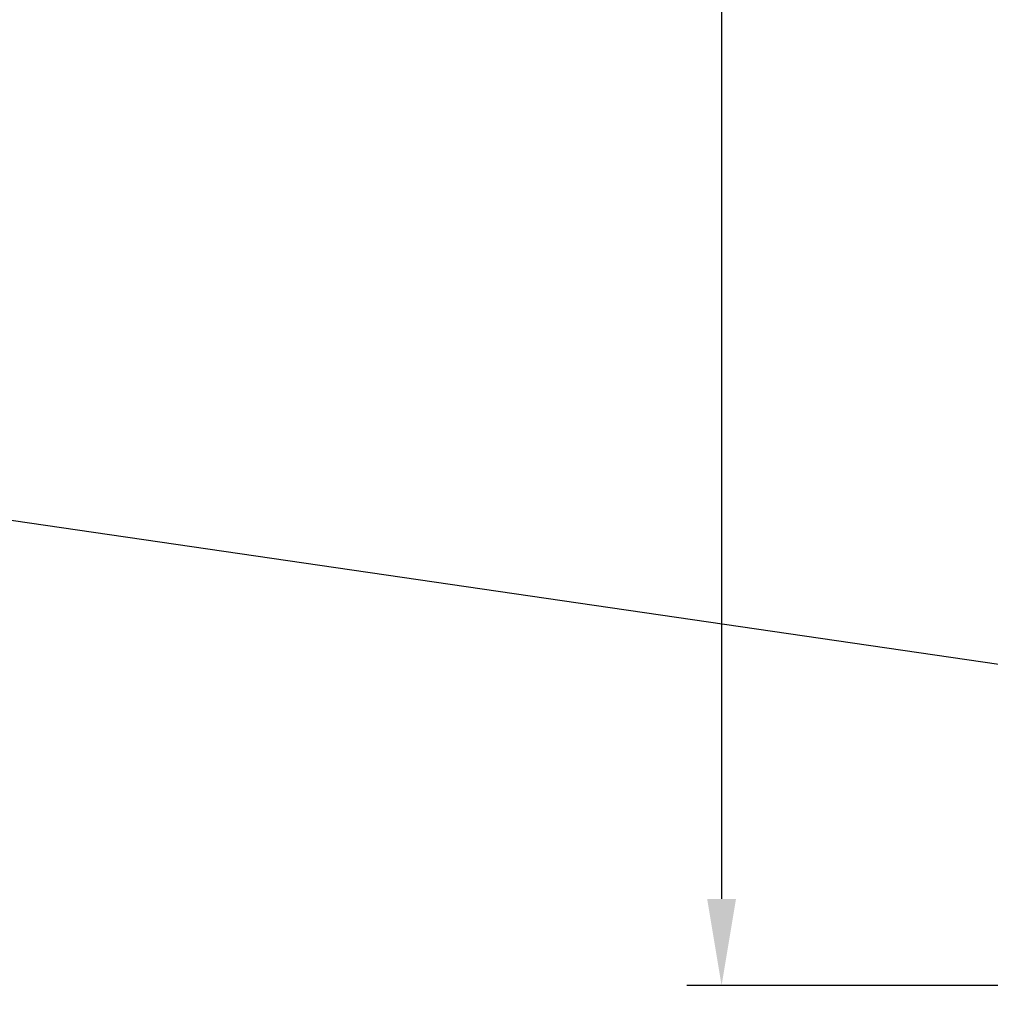
# Model space of a CAD drawing. Units: millimetres. Extents: x 64 to 244, y 42 to 134.
# Drawn here: x 103 to 131, y 71 to 99 of the extents above; entities that cross this region are included whole.
import ezdxf

# ---------------------------------------------------------------- set-up
doc = ezdxf.new("R2010")
doc.units = ezdxf.units.MM
doc.header["$PDSIZE"] = -1
doc.layers.get('DEFPOINTS').update_dxf_attribs({"lineweight": 18})
doc.layers.add('圖層2', color=2, linetype='Continuous', lineweight=35)
doc.styles.add('CNS', font='romans.shx', dxfattribs={"width": 0.75, "bigfont": 'chineset.shx'})
doc.dimstyles.new('ISO-25', dxfattribs={"dimtxt": 2.5, "dimasz": 2.5, "dimexe": 1.25, "dimexo": 0.625, "dimtad": 1, "dimtxsty": 'Standard', "dimcen": 2.5, "dimadec": 0, "dimazin": 0, "dimtfac": 1, "dimtmove": 0, "dimatfit": 3, "dimfxl": 1, "dimarcsym": 0})

# ---------------------------------------------------------------- blocks, each defined once
blk = doc.blocks.new('*D41')
at = {"color": 4, "lineweight": -2, "transparency": 16777216}
for p, q in [((132.011, 134.274), (122.007, 134.274)), ((123.007, 131.774), (123.007, 73.774)), ((132.011, 71.274), (122.007, 71.274))]:
    blk.add_line(p, q, dxfattribs=at)
at = {"color": 4, "lineweight": -3, "transparency": 16777216}
for points in [[(122.59, 131.774), (123.423, 131.774), (123.007, 134.274)], [(122.59, 73.774), (123.423, 73.774), (123.007, 71.274)]]:
    blk.add_solid(points, dxfattribs=at)
at = {"layer": 'DEFPOINTS', "color": 0, "lineweight": -3, "transparency": 16777216}
for p in [(133.011, 134.274), (123.007, 71.274), (133.011, 71.274)]:
    blk.add_point(p, dxfattribs=at)
at = {"color": 3, "lineweight": -3, "transparency": 16777216, "insert": (121.157, 102.774), "char_height": 2.5, "attachment_point": 5, "rotation": 90, "style": 'CNS'}
blk.add_mtext('%%C63', dxfattribs=at)
blk = doc.blocks.new('*D44')
at = {"color": 4, "lineweight": -2, "transparency": 16777216}
for p, q in [((231.011, 94.774), (231.011, 59.619)), ((65.611, 89.086), (65.611, 59.619)), ((228.511, 60.619), (68.111, 60.619))]:
    blk.add_line(p, q, dxfattribs=at)
at = {"color": 4, "lineweight": -3, "transparency": 16777216}
for points in [[(68.111, 61.036), (68.111, 60.203), (65.611, 60.619)], [(228.511, 61.036), (228.511, 60.203), (231.011, 60.619)]]:
    blk.add_solid(points, dxfattribs=at)
at = {"layer": 'DEFPOINTS', "color": 0, "lineweight": -3, "transparency": 16777216}
for p in [(231.011, 95.774), (65.611, 90.086), (65.611, 60.619)]:
    blk.add_point(p, dxfattribs=at)
at = {"color": 3, "lineweight": -3, "transparency": 16777216, "insert": (148.311, 62.469), "char_height": 2.5, "attachment_point": 5, "style": 'CNS'}
blk.add_mtext('165.4', dxfattribs=at)

msp = doc.modelspace()

# ---------------------------------------------------------------- linework, layer by layer
at = {"layer": '圖層2', "lineweight": -3}
msp.add_line((65.6115, 90.0863), (131.0115, 80.5487), dxfattribs=at)

# ---------------------------------------------------------------- dimensions: what is measured, and where the dimension line sits
at = {"lineweight": -3}
dim = msp.add_linear_dim(base=(123.0068, 71.2737), p1=(133.0115, 134.2737), p2=(133.0115, 71.2737), angle=90, text='%%C<>', dimstyle='ISO-25', override={"dimexe": 1, "dimexo": 1, "dimgap": 0.6, "dimdec": 3, "dimdsep": 46, "dimtxsty": 'CNS', "dimclrd": 4, "dimclre": 4, "dimclrt": 3, "dimadec": 2, "dimtdec": 3, "dimtzin": 0}, dxfattribs=at)
dim.commit()
dim.dimension.update_dxf_attribs({"geometry": '*D41', "text_midpoint": (121.1568, 102.7737)})
dim = msp.add_linear_dim(base=(65.6115, 60.6192), p1=(231.0115, 95.7737), p2=(65.6115, 90.0863), dimstyle='ISO-25', override={"dimexe": 1, "dimexo": 1, "dimgap": 0.6, "dimdec": 3, "dimdsep": 46, "dimtxsty": 'CNS', "dimclrd": 4, "dimclre": 4, "dimclrt": 3, "dimadec": 2, "dimtdec": 3, "dimtzin": 0}, dxfattribs=at)
dim.commit()
dim.dimension.update_dxf_attribs({"geometry": '*D44', "text_midpoint": (148.3115, 62.4692)})

doc.saveas('drawing.dxf')
